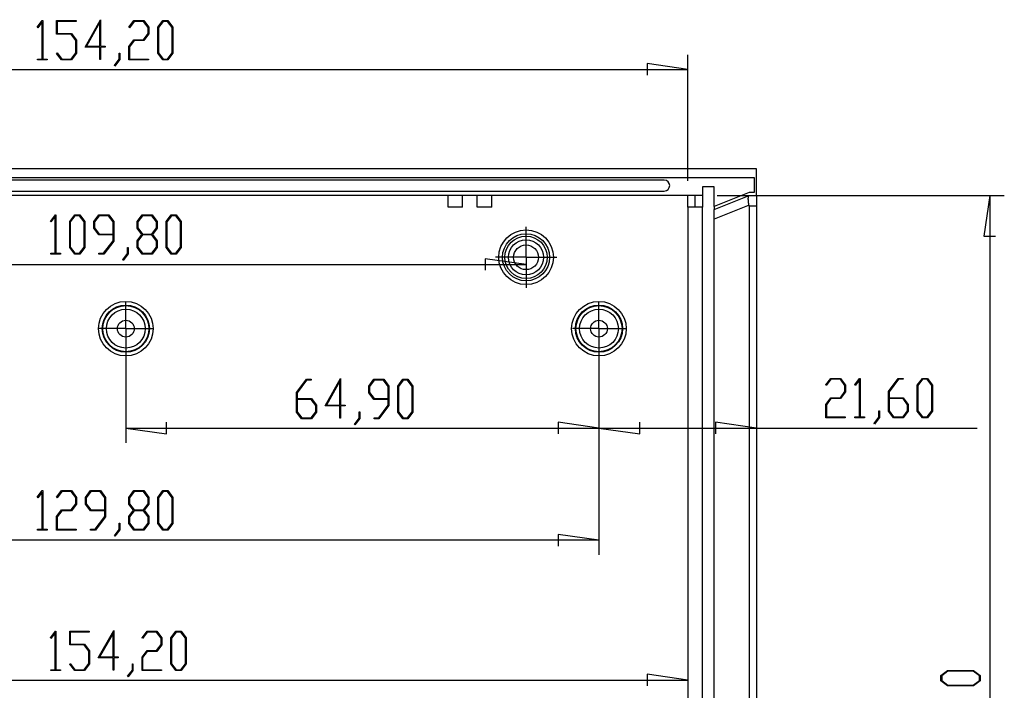
# Model space of a CAD drawing. Units: millimetres. Extents: x 0 to 841, y 0 to 594.
# Drawn here: x 552 to 619, y 349 to 395 of the extents above; entities that cross this region are included whole.
import ezdxf

# ---------------------------------------------------------------- set-up
doc = ezdxf.new("R2010")
doc.units = ezdxf.units.MM
doc.layers.add('LAYER_1', color=179, linetype='Continuous')
doc.layers.add('SLD-0', color=179, linetype='Continuous')

msp = doc.modelspace()

# ---------------------------------------------------------------- linework, layer by layer
at = {"layer": 'LAYER_1'}
for p, q in [((552.896, 394.85), (553.233, 395.299)), ((553.221, 395.2), (552.928, 394.807)), ((553.221, 392.655), (553.221, 395.2)), ((553.233, 395.299), (553.264, 395.299)), ((553.264, 395.299), (553.264, 392.655)), ((554.214, 394.359), (554.214, 395.299)), ((554.214, 395.299), (555.558, 395.299)), ((555.558, 395.241), (554.259, 395.241)), ((554.259, 395.241), (554.259, 394.418)), ((555.558, 395.299), (555.558, 395.241)), ((556.176, 393.477), (557.234, 395.357)), ((557.19, 395.181), (556.264, 393.535)), ((557.19, 393.535), (557.19, 395.181)), ((557.234, 395.357), (557.234, 393.535)), ((559.18, 394.85), (559.519, 395.299)), ((559.535, 395.241), (559.213, 394.807)), ((559.519, 395.299), (560.197, 395.299)), ((560.18, 395.241), (559.535, 395.241)), ((560.497, 394.818), (560.18, 395.241)), ((560.197, 395.299), (560.541, 394.839)), ((561.159, 394.839), (561.504, 395.299)), ((561.52, 395.24), (561.204, 394.817)), ((561.504, 395.299), (561.851, 395.299)), ((561.835, 395.24), (561.52, 395.24)), ((562.151, 394.817), (561.835, 395.24)), ((561.851, 395.299), (562.195, 394.839)), ((552.928, 394.807), (552.896, 394.85)), ((554.259, 394.418), (555.236, 394.418)), ((555.236, 394.418), (555.581, 393.958)), ((559.213, 394.807), (559.18, 394.85)), ((560.18, 393.977), (560.497, 394.4)), ((560.541, 394.377), (560.197, 393.917)), ((560.497, 394.4), (560.497, 394.818)), ((560.541, 394.839), (560.541, 394.377)), ((561.159, 393.055), (561.159, 394.839)), ((561.204, 394.817), (561.204, 393.076)), ((562.151, 393.076), (562.151, 394.817)), ((562.195, 394.839), (562.195, 393.055)), ((555.219, 394.359), (554.214, 394.359)), ((555.536, 393.937), (555.219, 394.359)), ((555.536, 393.076), (555.536, 393.937)), ((555.581, 393.958), (555.581, 393.055)), ((559.175, 393.517), (559.519, 393.977)), ((559.535, 393.917), (559.219, 393.496)), ((559.519, 393.977), (560.18, 393.977)), ((560.197, 393.917), (559.535, 393.917)), ((554.22, 393.044), (554.252, 393.087)), ((554.558, 392.597), (554.22, 393.044)), ((554.252, 393.087), (554.575, 392.655)), ((555.219, 392.655), (555.536, 393.076)), ((555.581, 393.055), (555.236, 392.597)), ((557.19, 393.477), (556.176, 393.477)), ((556.264, 393.535), (557.19, 393.535)), ((557.19, 392.624), (557.19, 393.477)), ((557.234, 393.535), (557.542, 393.535)), ((557.542, 393.477), (557.234, 393.477)), ((557.234, 393.477), (557.234, 392.624)), ((557.542, 393.535), (557.542, 393.477)), ((558.514, 392.637), (558.514, 393.066)), ((558.514, 393.066), (558.557, 393.066)), ((558.557, 393.066), (558.557, 392.615)), ((559.175, 392.597), (559.175, 393.517)), ((559.219, 393.496), (559.219, 392.655)), ((561.504, 392.597), (561.159, 393.055)), ((561.204, 393.076), (561.52, 392.654)), ((561.835, 392.654), (562.151, 393.076)), ((562.195, 393.055), (561.851, 392.597)), ((552.912, 392.597), (552.912, 392.655)), ((552.912, 392.655), (553.221, 392.655)), ((553.574, 392.597), (552.912, 392.597)), ((553.264, 392.655), (553.574, 392.655)), ((553.574, 392.655), (553.574, 392.597)), ((555.236, 392.597), (554.558, 392.597)), ((554.575, 392.655), (555.219, 392.655)), ((557.234, 392.624), (557.19, 392.624)), ((558.188, 392.208), (558.514, 392.637)), ((558.557, 392.615), (558.221, 392.163)), ((560.519, 392.597), (559.175, 392.597)), ((559.219, 392.655), (560.519, 392.655)), ((560.519, 392.655), (560.519, 392.597)), ((561.851, 392.597), (561.504, 392.597)), ((561.52, 392.654), (561.835, 392.654)), ((597.515, 391.946), (594.715, 392.346)), ((594.715, 392.346), (594.715, 391.546)), ((597.515, 384.295), (597.515, 392.946)), ((520.415, 391.946), (597.515, 391.946)), ((558.221, 392.163), (558.188, 392.208)), ((599.515, 383.295), (619.215, 383.295)), ((618.215, 383.295), (617.815, 380.495)), ((618.215, 383.295), (618.215, 310.195)), ((553.796, 381.512), (554.133, 381.96)), ((554.121, 381.861), (553.828, 381.469)), ((554.121, 379.316), (554.121, 381.861)), ((554.133, 381.96), (554.164, 381.96)), ((554.164, 381.96), (554.164, 379.316)), ((555.114, 381.501), (555.458, 381.96)), ((555.474, 381.901), (555.158, 381.478)), ((555.458, 381.96), (555.805, 381.96)), ((555.789, 381.901), (555.474, 381.901)), ((556.105, 381.478), (555.789, 381.901)), ((555.805, 381.96), (556.15, 381.501)), ((556.769, 381.501), (557.113, 381.96)), ((557.129, 381.901), (556.813, 381.478)), ((557.113, 381.96), (557.791, 381.96)), ((557.774, 381.901), (557.129, 381.901)), ((558.091, 381.478), (557.774, 381.901)), ((557.791, 381.96), (558.135, 381.501)), ((559.745, 381.501), (560.09, 381.96)), ((560.106, 381.901), (559.79, 381.478)), ((560.09, 381.96), (560.768, 381.96)), ((560.75, 381.901), (560.106, 381.901)), ((561.067, 381.478), (560.75, 381.901)), ((560.768, 381.96), (561.112, 381.501)), ((561.73, 381.501), (562.074, 381.96)), ((562.09, 381.901), (561.774, 381.478)), ((562.074, 381.96), (562.421, 381.96)), ((562.405, 381.901), (562.09, 381.901)), ((562.721, 381.478), (562.405, 381.901)), ((562.421, 381.96), (562.765, 381.501)), ((553.828, 381.469), (553.796, 381.512)), ((555.114, 379.716), (555.114, 381.501)), ((555.158, 381.478), (555.158, 379.737)), ((556.105, 379.737), (556.105, 381.478)), ((556.15, 381.501), (556.15, 379.716)), ((556.769, 381.038), (556.769, 381.501)), ((557.113, 380.579), (556.769, 381.038)), ((556.813, 381.478), (556.813, 381.06)), ((556.813, 381.06), (557.129, 380.637)), ((558.091, 380.637), (558.091, 381.478)), ((558.135, 381.501), (558.135, 380.157)), ((559.745, 381.038), (559.745, 381.501)), ((560.067, 380.609), (559.745, 381.038)), ((559.79, 381.478), (559.79, 381.06)), ((559.79, 381.06), (560.106, 380.637)), ((560.75, 380.637), (561.067, 381.06)), ((561.112, 381.038), (560.789, 380.609)), ((561.067, 381.06), (561.067, 381.478)), ((561.112, 381.501), (561.112, 381.038)), ((561.73, 379.716), (561.73, 381.501)), ((561.774, 381.478), (561.774, 379.737)), ((562.721, 379.737), (562.721, 381.478)), ((562.765, 381.501), (562.765, 379.716)), ((558.091, 380.579), (557.113, 380.579)), ((557.129, 380.637), (558.091, 380.637)), ((558.091, 380.179), (558.091, 380.579)), ((559.745, 380.179), (560.067, 380.609)), ((560.106, 380.578), (559.79, 380.157)), ((560.106, 380.637), (560.75, 380.637)), ((560.75, 380.578), (560.106, 380.578)), ((561.067, 380.157), (560.75, 380.578)), ((560.789, 380.609), (561.112, 380.179)), ((617.815, 380.495), (618.615, 380.495)), ((555.458, 379.259), (555.114, 379.716)), ((555.158, 379.737), (555.474, 379.316)), ((555.789, 379.316), (556.105, 379.737)), ((556.15, 379.716), (555.805, 379.259)), ((557.444, 379.316), (558.091, 380.179)), ((558.135, 380.157), (557.46, 379.259)), ((559.084, 379.298), (559.084, 379.727)), ((559.084, 379.727), (559.127, 379.727)), ((559.127, 379.727), (559.127, 379.277)), ((559.745, 379.716), (559.745, 380.179)), ((560.09, 379.259), (559.745, 379.716)), ((559.79, 380.157), (559.79, 379.737)), ((559.79, 379.737), (560.106, 379.316)), ((560.75, 379.316), (561.067, 379.737)), ((561.112, 379.716), (560.768, 379.259)), ((561.067, 379.737), (561.067, 380.157)), ((561.112, 380.179), (561.112, 379.716)), ((562.074, 379.259), (561.73, 379.716)), ((561.774, 379.737), (562.09, 379.316)), ((562.405, 379.316), (562.721, 379.737)), ((562.765, 379.716), (562.421, 379.259)), ((553.812, 379.259), (553.812, 379.316)), ((553.812, 379.316), (554.121, 379.316)), ((554.474, 379.259), (553.812, 379.259)), ((554.164, 379.316), (554.474, 379.316)), ((554.474, 379.316), (554.474, 379.259)), ((555.805, 379.259), (555.458, 379.259)), ((555.474, 379.316), (555.789, 379.316)), ((557.121, 379.259), (557.121, 379.316)), ((557.121, 379.316), (557.444, 379.316)), ((557.46, 379.259), (557.121, 379.259)), ((558.759, 378.87), (559.084, 379.298)), ((558.791, 378.825), (558.759, 378.87)), ((559.127, 379.277), (558.791, 378.825)), ((560.768, 379.259), (560.09, 379.259)), ((560.106, 379.316), (560.75, 379.316)), ((562.421, 379.259), (562.074, 379.259)), ((562.09, 379.316), (562.405, 379.316)), ((586.415, 378.549), (583.615, 378.949)), ((583.615, 378.949), (583.615, 378.149)), ((531.515, 378.549), (586.415, 378.549)), ((586.415, 378.045), (586.415, 377.549)), ((558.965, 373.145), (558.965, 366.314)), ((591.415, 373.145), (591.415, 358.613)), ((591.415, 373.145), (591.415, 366.314)), ((591.415, 373.145), (591.415, 366.314)), ((570.675, 369.768), (571.35, 370.667)), ((571.366, 370.609), (570.719, 369.745)), ((571.35, 370.667), (571.688, 370.667)), ((571.688, 370.609), (571.366, 370.609)), ((571.688, 370.667), (571.688, 370.609)), ((572.636, 368.846), (573.695, 370.725)), ((573.65, 370.549), (572.725, 368.903)), ((573.65, 368.903), (573.65, 370.549)), ((573.695, 370.725), (573.695, 368.903)), ((575.636, 370.208), (575.98, 370.667)), ((575.636, 369.745), (575.636, 370.208)), ((575.996, 370.608), (575.68, 370.185)), ((575.68, 370.185), (575.68, 369.767)), ((575.98, 370.667), (576.658, 370.667)), ((576.64, 370.608), (575.996, 370.608)), ((576.958, 370.185), (576.64, 370.608)), ((576.658, 370.667), (577.002, 370.208)), ((576.958, 369.344), (576.958, 370.185)), ((577.002, 370.208), (577.002, 368.864)), ((577.62, 370.208), (577.964, 370.667)), ((577.62, 368.423), (577.62, 370.208)), ((577.981, 370.608), (577.665, 370.185)), ((577.665, 370.185), (577.665, 368.444)), ((577.964, 370.667), (578.311, 370.667)), ((578.295, 370.608), (577.981, 370.608)), ((578.611, 370.185), (578.295, 370.608)), ((578.311, 370.667), (578.656, 370.208)), ((578.611, 368.444), (578.611, 370.185)), ((578.656, 370.208), (578.656, 368.423)), ((606.971, 370.277), (607.31, 370.725)), ((607.003, 370.234), (606.971, 370.277)), ((607.326, 370.668), (607.003, 370.234)), ((607.31, 370.725), (607.987, 370.725)), ((607.97, 370.668), (607.326, 370.668)), ((608.287, 370.244), (607.97, 370.668)), ((607.987, 370.725), (608.332, 370.266)), ((608.287, 369.826), (608.287, 370.244)), ((608.332, 370.266), (608.332, 369.803)), ((608.955, 370.277), (609.293, 370.725)), ((608.987, 370.234), (608.955, 370.277)), ((609.281, 370.626), (608.987, 370.234)), ((609.281, 368.081), (609.281, 370.626)), ((609.293, 370.725), (609.324, 370.725)), ((609.324, 370.725), (609.324, 368.081)), ((611.265, 369.826), (611.941, 370.725)), ((611.957, 370.668), (611.31, 369.803)), ((611.941, 370.725), (612.278, 370.725)), ((612.278, 370.668), (611.957, 370.668)), ((612.278, 370.725), (612.278, 370.668)), ((613.25, 370.266), (613.594, 370.725)), ((613.25, 368.481), (613.25, 370.266)), ((613.61, 370.666), (613.294, 370.243)), ((613.294, 370.243), (613.294, 368.502)), ((613.594, 370.725), (613.941, 370.725)), ((613.925, 370.666), (613.61, 370.666)), ((614.241, 370.243), (613.925, 370.666)), ((613.941, 370.725), (614.285, 370.266)), ((614.241, 368.502), (614.241, 370.243)), ((614.285, 370.266), (614.285, 368.481)), ((570.675, 368.423), (570.675, 369.768)), ((570.719, 369.745), (570.719, 369.345)), ((575.98, 369.286), (575.636, 369.745)), ((575.68, 369.767), (575.996, 369.344)), ((606.965, 368.944), (607.31, 369.403)), ((607.31, 369.403), (607.97, 369.403)), ((607.97, 369.403), (608.287, 369.826)), ((608.332, 369.803), (607.987, 369.344)), ((611.265, 368.481), (611.265, 369.826)), ((611.31, 369.803), (611.31, 369.403)), ((611.31, 369.403), (612.288, 369.403)), ((612.288, 369.403), (612.632, 368.944)), ((570.719, 369.345), (571.697, 369.345)), ((571.679, 369.285), (570.719, 369.285)), ((570.719, 369.285), (570.719, 368.444)), ((571.997, 368.863), (571.679, 369.285)), ((571.697, 369.345), (572.041, 368.886)), ((571.997, 368.444), (571.997, 368.863)), ((572.041, 368.886), (572.041, 368.423)), ((573.65, 368.846), (572.636, 368.846)), ((572.725, 368.903), (573.65, 368.903)), ((573.65, 367.992), (573.65, 368.846)), ((573.695, 368.903), (574.003, 368.903)), ((574.003, 368.846), (573.695, 368.846)), ((573.695, 368.846), (573.695, 367.992)), ((574.003, 368.903), (574.003, 368.846)), ((576.958, 369.286), (575.98, 369.286)), ((575.996, 369.344), (576.958, 369.344)), ((576.311, 368.023), (576.958, 368.886)), ((577.002, 368.864), (576.327, 367.965)), ((576.958, 368.886), (576.958, 369.286)), ((606.965, 368.024), (606.965, 368.944)), ((607.326, 369.344), (607.01, 368.922)), ((607.01, 368.922), (607.01, 368.081)), ((607.987, 369.344), (607.326, 369.344)), ((612.27, 369.343), (611.31, 369.343)), ((611.31, 369.343), (611.31, 368.502)), ((612.587, 368.922), (612.27, 369.343)), ((612.587, 368.502), (612.587, 368.922)), ((612.632, 368.944), (612.632, 368.481)), ((571.019, 367.965), (570.675, 368.423)), ((570.719, 368.444), (571.035, 368.022)), ((571.679, 368.022), (571.997, 368.444)), ((572.041, 368.423), (571.697, 367.965)), ((574.974, 368.005), (574.974, 368.434)), ((574.974, 368.434), (575.017, 368.434)), ((575.017, 368.434), (575.017, 367.984)), ((577.964, 367.965), (577.62, 368.423)), ((577.665, 368.444), (577.981, 368.022)), ((578.295, 368.022), (578.611, 368.444)), ((578.656, 368.423), (578.311, 367.965)), ((607.01, 368.081), (608.309, 368.081)), ((608.309, 368.081), (608.309, 368.024)), ((608.971, 368.024), (608.971, 368.081)), ((608.971, 368.081), (609.281, 368.081)), ((609.324, 368.081), (609.633, 368.081)), ((609.633, 368.081), (609.633, 368.024)), ((610.279, 367.635), (610.604, 368.063)), ((610.647, 368.042), (610.311, 367.59)), ((610.604, 368.063), (610.604, 368.492)), ((610.604, 368.492), (610.647, 368.492)), ((610.647, 368.492), (610.647, 368.042)), ((611.61, 368.024), (611.265, 368.481)), ((611.31, 368.502), (611.626, 368.081)), ((611.626, 368.081), (612.27, 368.081)), ((612.27, 368.081), (612.587, 368.502)), ((612.632, 368.481), (612.288, 368.024)), ((613.594, 368.024), (613.25, 368.481)), ((613.294, 368.502), (613.61, 368.081)), ((613.61, 368.081), (613.925, 368.081)), ((613.925, 368.081), (614.241, 368.502)), ((614.285, 368.481), (613.941, 368.024)), ((561.765, 366.914), (561.765, 367.714)), ((571.697, 367.965), (571.019, 367.965)), ((571.035, 368.022), (571.679, 368.022)), ((573.695, 367.992), (573.65, 367.992)), ((574.649, 367.576), (574.974, 368.005)), ((574.681, 367.532), (574.649, 367.576)), ((575.017, 367.984), (574.681, 367.532)), ((575.988, 367.965), (575.988, 368.023)), ((575.988, 368.023), (576.311, 368.023)), ((576.327, 367.965), (575.988, 367.965)), ((578.311, 367.965), (577.964, 367.965)), ((577.981, 368.022), (578.295, 368.022)), ((591.415, 367.314), (588.615, 367.714)), ((588.615, 367.714), (588.615, 366.914)), ((594.215, 366.914), (594.215, 367.714)), ((602.215, 367.314), (599.415, 367.714)), ((599.415, 367.714), (599.415, 366.914)), ((608.309, 368.024), (606.965, 368.024)), ((609.633, 368.024), (608.971, 368.024)), ((610.311, 367.59), (610.279, 367.635)), ((612.288, 368.024), (611.61, 368.024)), ((613.941, 368.024), (613.594, 368.024)), ((558.965, 367.314), (561.765, 366.914)), ((558.965, 367.314), (591.415, 367.314)), ((591.415, 367.314), (594.215, 366.914)), ((591.415, 367.314), (602.215, 367.314)), ((602.215, 367.314), (617.347, 367.314)), ((552.896, 362.575), (553.233, 363.023)), ((553.221, 362.925), (552.928, 362.532)), ((553.221, 360.379), (553.221, 362.925)), ((553.233, 363.023), (553.264, 363.023)), ((553.264, 363.023), (553.264, 360.379)), ((554.22, 362.575), (554.558, 363.023)), ((554.575, 362.966), (554.252, 362.532)), ((554.558, 363.023), (555.236, 363.023)), ((555.219, 362.966), (554.575, 362.966)), ((555.536, 362.542), (555.219, 362.966)), ((555.236, 363.023), (555.581, 362.564)), ((556.198, 362.564), (556.543, 363.023)), ((556.559, 362.965), (556.243, 362.541)), ((556.543, 363.023), (557.221, 363.023)), ((557.203, 362.965), (556.559, 362.965)), ((557.521, 362.541), (557.203, 362.965)), ((557.221, 363.023), (557.565, 362.564)), ((559.175, 362.564), (559.519, 363.023)), ((559.535, 362.965), (559.219, 362.541)), ((559.519, 363.023), (560.197, 363.023)), ((560.18, 362.965), (559.535, 362.965)), ((560.497, 362.541), (560.18, 362.965)), ((560.197, 363.023), (560.541, 362.564)), ((561.159, 362.564), (561.504, 363.023)), ((561.52, 362.965), (561.204, 362.541)), ((561.504, 363.023), (561.851, 363.023)), ((561.835, 362.965), (561.52, 362.965)), ((562.151, 362.541), (561.835, 362.965)), ((561.851, 363.023), (562.195, 362.564)), ((552.928, 362.532), (552.896, 362.575)), ((554.252, 362.532), (554.22, 362.575)), ((555.219, 361.701), (555.536, 362.125)), ((555.581, 362.101), (555.236, 361.642)), ((555.536, 362.125), (555.536, 362.542)), ((555.581, 362.564), (555.581, 362.101)), ((556.198, 362.101), (556.198, 362.564)), ((556.543, 361.642), (556.198, 362.101)), ((556.243, 362.541), (556.243, 362.123)), ((556.243, 362.123), (556.559, 361.7)), ((557.521, 361.7), (557.521, 362.541)), ((557.565, 362.564), (557.565, 361.22)), ((559.175, 362.101), (559.175, 362.564)), ((559.496, 361.673), (559.175, 362.101)), ((559.219, 362.541), (559.219, 362.123)), ((559.219, 362.123), (559.535, 361.7)), ((560.18, 361.7), (560.497, 362.123)), ((560.541, 362.101), (560.219, 361.673)), ((560.497, 362.123), (560.497, 362.541)), ((560.541, 362.564), (560.541, 362.101)), ((561.159, 360.779), (561.159, 362.564)), ((561.204, 362.541), (561.204, 360.8)), ((562.151, 360.8), (562.151, 362.541)), ((562.195, 362.564), (562.195, 360.779)), ((554.214, 361.242), (554.558, 361.701)), ((554.575, 361.642), (554.259, 361.22)), ((554.558, 361.701), (555.219, 361.701)), ((555.236, 361.642), (554.575, 361.642)), ((557.521, 361.642), (556.543, 361.642)), ((556.559, 361.7), (557.521, 361.7)), ((557.521, 361.242), (557.521, 361.642)), ((559.175, 361.242), (559.496, 361.673)), ((559.535, 361.641), (559.219, 361.22)), ((559.535, 361.7), (560.18, 361.7)), ((560.18, 361.641), (559.535, 361.641)), ((560.497, 361.22), (560.18, 361.641)), ((560.219, 361.673), (560.541, 361.242)), ((554.214, 360.322), (554.214, 361.242)), ((554.259, 361.22), (554.259, 360.379)), ((556.874, 360.379), (557.521, 361.242)), ((557.565, 361.22), (556.89, 360.322)), ((558.514, 360.361), (558.514, 360.79)), ((558.514, 360.79), (558.557, 360.79)), ((558.557, 360.79), (558.557, 360.34)), ((559.175, 360.779), (559.175, 361.242)), ((559.519, 360.322), (559.175, 360.779)), ((559.219, 361.22), (559.219, 360.8)), ((559.219, 360.8), (559.535, 360.379)), ((560.18, 360.379), (560.497, 360.8)), ((560.541, 360.779), (560.197, 360.322)), ((560.497, 360.8), (560.497, 361.22)), ((560.541, 361.242), (560.541, 360.779)), ((561.504, 360.322), (561.159, 360.779)), ((561.204, 360.8), (561.52, 360.379)), ((561.835, 360.379), (562.151, 360.8)), ((562.195, 360.779), (561.851, 360.322)), ((552.912, 360.322), (552.912, 360.379)), ((552.912, 360.379), (553.221, 360.379)), ((553.574, 360.322), (552.912, 360.322)), ((553.264, 360.379), (553.574, 360.379)), ((553.574, 360.379), (553.574, 360.322)), ((555.558, 360.322), (554.214, 360.322)), ((554.259, 360.379), (555.558, 360.379)), ((555.558, 360.379), (555.558, 360.322)), ((556.551, 360.322), (556.551, 360.379)), ((556.551, 360.379), (556.874, 360.379)), ((556.89, 360.322), (556.551, 360.322)), ((558.188, 359.933), (558.514, 360.361)), ((558.221, 359.888), (558.188, 359.933)), ((558.557, 360.34), (558.221, 359.888)), ((560.197, 360.322), (559.519, 360.322)), ((559.535, 360.379), (560.18, 360.379)), ((561.851, 360.322), (561.504, 360.322)), ((561.52, 360.379), (561.835, 360.379)), ((591.415, 359.613), (588.615, 360.013)), ((588.615, 360.013), (588.615, 359.213)), ((591.415, 359.613), (526.515, 359.613)), ((553.796, 352.92), (554.133, 353.368)), ((554.121, 353.27), (553.828, 352.877)), ((554.121, 350.724), (554.121, 353.27)), ((554.133, 353.368), (554.164, 353.368)), ((554.164, 353.368), (554.164, 350.724)), ((555.114, 352.428), (555.114, 353.368)), ((555.114, 353.368), (556.457, 353.368)), ((556.457, 353.311), (555.158, 353.311)), ((555.158, 353.311), (555.158, 352.487)), ((556.457, 353.368), (556.457, 353.311)), ((557.075, 351.547), (558.134, 353.426)), ((558.09, 353.25), (557.164, 351.604)), ((558.09, 351.604), (558.09, 353.25)), ((558.134, 353.426), (558.134, 351.604)), ((560.08, 352.92), (560.419, 353.368)), ((560.435, 353.311), (560.113, 352.877)), ((560.419, 353.368), (561.097, 353.368)), ((561.079, 353.311), (560.435, 353.311)), ((561.397, 352.887), (561.079, 353.311)), ((561.097, 353.368), (561.441, 352.909)), ((562.059, 352.909), (562.404, 353.368)), ((562.42, 353.309), (562.104, 352.886)), ((562.404, 353.368), (562.751, 353.368)), ((562.734, 353.309), (562.42, 353.309)), ((563.05, 352.886), (562.734, 353.309)), ((562.751, 353.368), (563.095, 352.909)), ((553.828, 352.877), (553.796, 352.92)), ((560.113, 352.877), (560.08, 352.92)), ((561.397, 352.469), (561.397, 352.887)), ((561.441, 352.909), (561.441, 352.446)), ((562.059, 351.124), (562.059, 352.909)), ((562.104, 352.886), (562.104, 351.145)), ((563.05, 351.145), (563.05, 352.886)), ((563.095, 352.909), (563.095, 351.124)), ((556.119, 352.428), (555.114, 352.428)), ((555.158, 352.487), (556.136, 352.487)), ((556.436, 352.007), (556.119, 352.428)), ((556.136, 352.487), (556.48, 352.028)), ((556.436, 351.146), (556.436, 352.007)), ((556.48, 352.028), (556.48, 351.124)), ((560.075, 351.587), (560.419, 352.046)), ((560.435, 351.987), (560.119, 351.565)), ((560.419, 352.046), (561.079, 352.046)), ((561.097, 351.987), (560.435, 351.987)), ((561.079, 352.046), (561.397, 352.469)), ((561.441, 352.446), (561.097, 351.987)), ((555.119, 351.113), (555.152, 351.156)), ((555.152, 351.156), (555.474, 350.724)), ((558.09, 351.547), (557.075, 351.547)), ((557.164, 351.604), (558.09, 351.604)), ((558.09, 350.693), (558.09, 351.547)), ((558.134, 351.604), (558.442, 351.604)), ((558.442, 351.547), (558.134, 351.547)), ((558.134, 351.547), (558.134, 350.693)), ((558.442, 351.604), (558.442, 351.547)), ((560.075, 350.667), (560.075, 351.587)), ((560.119, 351.565), (560.119, 350.724)), ((553.812, 350.667), (553.812, 350.724)), ((553.812, 350.724), (554.121, 350.724)), ((554.474, 350.667), (553.812, 350.667)), ((554.164, 350.724), (554.474, 350.724)), ((554.474, 350.724), (554.474, 350.667)), ((555.458, 350.667), (555.119, 351.113)), ((556.136, 350.667), (555.458, 350.667)), ((555.474, 350.724), (556.119, 350.724)), ((556.119, 350.724), (556.436, 351.146)), ((556.48, 351.124), (556.136, 350.667)), ((558.134, 350.693), (558.09, 350.693)), ((559.088, 350.278), (559.414, 350.706)), ((559.457, 350.685), (559.12, 350.233)), ((559.414, 350.706), (559.414, 351.135)), ((559.414, 351.135), (559.457, 351.135)), ((559.457, 351.135), (559.457, 350.685)), ((561.418, 350.667), (560.075, 350.667)), ((560.119, 350.724), (561.418, 350.724)), ((561.418, 350.724), (561.418, 350.667)), ((562.404, 350.667), (562.059, 351.124)), ((562.104, 351.145), (562.42, 350.724)), ((562.751, 350.667), (562.404, 350.667)), ((562.42, 350.724), (562.734, 350.724)), ((562.734, 350.724), (563.05, 351.145)), ((563.095, 351.124), (562.751, 350.667)), ((614.863, 350.325), (615.322, 350.669)), ((615.344, 350.625), (614.921, 350.309)), ((615.322, 350.669), (617.107, 350.669)), ((617.086, 350.625), (615.344, 350.625)), ((617.507, 350.309), (617.086, 350.625)), ((617.107, 350.669), (617.564, 350.325)), ((520.415, 350.016), (597.515, 350.016)), ((559.12, 350.233), (559.088, 350.278)), ((597.515, 350.016), (594.715, 350.416)), ((594.715, 350.416), (594.715, 349.616)), ((614.863, 349.978), (614.863, 350.325)), ((615.322, 349.634), (614.863, 349.978)), ((614.921, 350.309), (614.921, 349.994)), ((614.921, 349.994), (615.344, 349.678)), ((617.086, 349.678), (617.507, 349.994)), ((617.564, 349.978), (617.107, 349.634)), ((617.507, 349.994), (617.507, 350.309)), ((617.564, 350.325), (617.564, 349.978)), ((617.107, 349.634), (615.322, 349.634)), ((615.344, 349.678), (617.086, 349.678))]:
    msp.add_line(p, q, dxfattribs=at)
at = {"layer": 'SLD-0'}
for p, q in [((602.215, 385.12), (515.715, 385.12)), ((602.215, 383.295), (602.215, 385.12)), ((515.865, 384.52), (602.065, 384.52)), ((595.89, 384.345), (522.04, 384.345)), ((602.065, 384.52), (602.065, 383.495)), ((522.04, 383.595), (595.89, 383.595)), ((599.315, 383.87), (598.515, 383.87)), ((598.515, 383.87), (598.515, 383.295)), ((599.315, 382.541), (599.315, 383.87)), ((598.515, 383.295), (519.415, 383.295)), ((581.065, 382.495), (581.065, 383.295)), ((582.065, 382.495), (582.065, 383.295)), ((583.065, 382.495), (583.065, 383.295)), ((584.065, 382.495), (584.065, 383.295)), ((597.515, 382.495), (597.515, 383.295)), ((598.015, 382.495), (598.015, 383.295)), ((598.515, 383.295), (598.515, 382.495)), ((601.727, 383.495), (599.315, 382.541)), ((599.315, 382.326), (601.715, 383.295)), ((601.659, 383.106), (601.66, 383.109)), ((601.659, 383.103), (601.659, 383.106)), ((601.659, 383.101), (601.659, 383.103)), ((601.659, 383.098), (601.659, 383.101)), ((601.659, 383.095), (601.659, 383.098)), ((601.659, 383.092), (601.659, 383.095)), ((601.659, 383.089), (601.659, 383.092)), ((601.659, 383.087), (601.659, 383.089)), ((601.659, 383.084), (601.659, 383.087)), ((601.659, 383.081), (601.659, 383.084)), ((601.659, 383.078), (601.659, 383.081)), ((601.659, 383.075), (601.659, 383.078)), ((601.659, 383.072), (601.659, 383.075)), ((601.659, 383.069), (601.659, 383.072)), ((601.659, 383.066), (601.659, 383.069)), ((601.659, 383.063), (601.659, 383.066)), ((601.659, 383.06), (601.659, 383.063)), ((601.659, 383.057), (601.659, 383.06)), ((601.659, 383.054), (601.659, 383.057)), ((601.659, 383.051), (601.659, 383.054)), ((601.659, 383.048), (601.659, 383.051)), ((601.659, 383.045), (601.659, 383.048)), ((601.659, 383.042), (601.659, 383.045)), ((601.659, 383.039), (601.659, 383.042)), ((601.659, 383.036), (601.659, 383.039)), ((601.659, 383.033), (601.659, 383.036)), ((601.659, 383.029), (601.659, 383.033)), ((601.659, 383.026), (601.659, 383.029)), ((601.659, 383.023), (601.659, 383.026)), ((601.659, 383.02), (601.659, 383.023)), ((601.659, 383.017), (601.659, 383.02)), ((601.659, 383.014), (601.659, 383.017)), ((601.659, 383.01), (601.659, 383.014)), ((601.659, 383.007), (601.659, 383.01)), ((601.66, 383.004), (601.659, 383.007)), ((601.66, 383.127), (601.661, 383.13)), ((601.66, 383.125), (601.66, 383.127)), ((601.66, 383.122), (601.66, 383.125)), ((601.66, 383.12), (601.66, 383.122)), ((601.66, 383.117), (601.66, 383.12)), ((601.66, 383.114), (601.66, 383.117)), ((601.66, 383.112), (601.66, 383.114)), ((601.66, 383.109), (601.66, 383.112)), ((601.66, 383.001), (601.66, 383.004)), ((601.66, 382.997), (601.66, 383.001)), ((601.66, 382.994), (601.66, 382.997)), ((601.66, 382.991), (601.66, 382.994)), ((601.66, 382.987), (601.66, 382.991)), ((601.66, 382.984), (601.66, 382.987)), ((601.661, 382.981), (601.66, 382.984)), ((601.661, 383.14), (601.662, 383.143)), ((601.661, 383.138), (601.661, 383.14)), ((601.661, 383.135), (601.661, 383.138)), ((601.661, 383.133), (601.661, 383.135)), ((601.661, 383.13), (601.661, 383.133)), ((601.661, 382.977), (601.661, 382.981)), ((601.661, 382.974), (601.661, 382.977)), ((601.661, 382.971), (601.661, 382.974)), ((601.661, 382.967), (601.661, 382.971)), ((601.662, 382.964), (601.661, 382.967)), ((601.662, 383.153), (601.663, 383.155)), ((601.662, 383.15), (601.662, 383.153)), ((601.662, 383.148), (601.662, 383.15)), ((601.662, 383.145), (601.662, 383.148)), ((601.662, 383.143), (601.662, 383.145)), ((601.662, 382.96), (601.662, 382.964)), ((601.662, 382.957), (601.662, 382.96)), ((601.662, 382.954), (601.662, 382.957)), ((601.662, 382.95), (601.662, 382.954)), ((601.663, 382.947), (601.662, 382.95)), ((601.663, 383.162), (601.664, 383.164)), ((601.663, 383.16), (601.663, 383.162)), ((601.663, 383.157), (601.663, 383.16)), ((601.663, 383.155), (601.663, 383.157)), ((601.663, 382.943), (601.663, 382.947)), ((601.663, 382.94), (601.663, 382.943)), ((601.663, 382.936), (601.663, 382.94)), ((601.664, 382.933), (601.663, 382.936)), ((601.664, 383.171), (601.665, 383.173)), ((601.664, 383.169), (601.664, 383.171)), ((601.664, 383.167), (601.664, 383.169)), ((601.664, 383.164), (601.664, 383.167)), ((601.664, 382.929), (601.664, 382.933)), ((601.664, 382.926), (601.664, 382.929)), ((601.664, 382.922), (601.664, 382.926)), ((601.665, 382.918), (601.664, 382.922)), ((601.665, 383.18), (601.666, 383.182)), ((601.665, 383.178), (601.665, 383.18)), ((601.665, 383.176), (601.665, 383.178)), ((601.665, 383.173), (601.665, 383.176)), ((601.665, 382.915), (601.665, 382.918)), ((601.665, 382.911), (601.665, 382.915)), ((601.666, 382.908), (601.665, 382.911)), ((601.666, 383.187), (601.667, 383.189)), ((601.666, 383.184), (601.666, 383.187)), ((601.666, 383.182), (601.666, 383.184)), ((601.666, 382.904), (601.666, 382.908)), ((601.666, 382.9), (601.666, 382.904)), ((601.667, 382.897), (601.666, 382.9)), ((601.667, 383.193), (601.668, 383.195)), ((601.667, 383.191), (601.667, 383.193)), ((601.667, 383.189), (601.667, 383.191)), ((601.667, 382.889), (601.667, 382.897)), ((601.668, 382.882), (601.667, 382.889)), ((601.668, 383.199), (601.669, 383.201)), ((601.668, 383.197), (601.668, 383.199)), ((601.668, 383.195), (601.668, 383.197)), ((601.669, 383.205), (601.67, 383.207)), ((601.669, 383.203), (601.669, 383.205)), ((601.669, 383.201), (601.669, 383.203)), ((601.67, 383.211), (601.671, 383.213)), ((601.67, 383.209), (601.67, 383.211)), ((601.67, 383.207), (601.67, 383.209)), ((601.671, 383.214), (601.672, 383.216)), ((601.671, 383.213), (601.671, 383.214)), ((601.672, 383.22), (601.673, 383.222)), ((601.672, 383.218), (601.672, 383.22)), ((601.672, 383.216), (601.672, 383.218)), ((601.673, 383.223), (601.674, 383.225)), ((601.673, 383.222), (601.673, 383.223)), ((601.674, 383.229), (601.675, 383.23)), ((601.674, 383.227), (601.674, 383.229)), ((601.674, 383.225), (601.674, 383.227)), ((601.675, 383.232), (601.676, 383.234)), ((601.675, 383.23), (601.675, 383.232)), ((601.676, 383.235), (601.677, 383.237)), ((601.676, 383.234), (601.676, 383.235)), ((601.677, 383.238), (601.678, 383.24)), ((601.677, 383.237), (601.677, 383.238)), ((601.678, 383.243), (601.679, 383.244)), ((601.678, 383.241), (601.678, 383.243)), ((601.678, 383.24), (601.678, 383.241)), ((601.679, 383.246), (601.68, 383.247)), ((601.679, 383.244), (601.679, 383.246)), ((601.68, 383.249), (601.681, 383.25)), ((601.68, 383.247), (601.68, 383.249)), ((601.681, 383.252), (601.682, 383.253)), ((601.681, 383.25), (601.681, 383.252)), ((601.682, 383.254), (601.683, 383.256)), ((601.682, 383.253), (601.682, 383.254)), ((601.683, 383.257), (601.684, 383.258)), ((601.683, 383.256), (601.683, 383.257)), ((601.684, 383.259), (601.685, 383.261)), ((601.684, 383.258), (601.684, 383.259)), ((601.685, 383.261), (601.686, 383.262)), ((601.686, 383.263), (601.687, 383.264)), ((601.686, 383.262), (601.686, 383.263)), ((601.687, 383.265), (601.688, 383.267)), ((601.687, 383.264), (601.687, 383.265)), ((601.688, 383.268), (601.689, 383.269)), ((601.688, 383.267), (601.688, 383.268)), ((601.689, 383.27), (601.69, 383.271)), ((601.689, 383.269), (601.689, 383.27)), ((601.69, 383.272), (601.691, 383.273)), ((601.69, 383.271), (601.69, 383.272)), ((601.691, 383.273), (601.692, 383.274)), ((601.692, 383.275), (601.693, 383.276)), ((601.692, 383.274), (601.692, 383.275)), ((601.693, 383.276), (601.693, 383.277)), ((601.693, 383.277), (601.694, 383.277)), ((601.694, 383.278), (601.695, 383.279)), ((601.694, 383.277), (601.694, 383.278)), ((601.695, 383.279), (601.696, 383.28)), ((601.696, 383.281), (601.697, 383.282)), ((601.696, 383.28), (601.696, 383.281)), ((601.697, 383.282), (601.698, 383.283)), ((601.697, 383.282), (601.697, 383.282)), ((601.698, 383.283), (601.699, 383.284)), ((601.699, 383.284), (601.699, 383.285)), ((601.699, 383.285), (601.7, 383.285)), ((601.7, 383.285), (601.7, 383.286)), ((601.7, 383.286), (601.701, 383.286)), ((601.701, 383.286), (601.702, 383.287)), ((601.702, 383.287), (601.702, 383.288)), ((601.702, 383.288), (601.703, 383.288)), ((601.703, 383.288), (601.704, 383.289)), ((601.704, 383.289), (601.705, 383.29)), ((601.704, 383.289), (601.704, 383.289)), ((601.705, 383.29), (601.706, 383.291)), ((601.705, 383.29), (601.705, 383.29)), ((601.706, 383.291), (601.707, 383.291)), ((601.707, 383.291), (601.707, 383.292)), ((601.707, 383.292), (601.708, 383.292)), ((601.708, 383.292), (601.709, 383.292)), ((601.709, 383.292), (601.709, 383.293)), ((601.709, 383.293), (601.71, 383.293)), ((601.71, 383.293), (601.711, 383.293)), ((601.711, 383.293), (601.711, 383.294)), ((601.715, 383.295), (602.215, 383.295)), ((602.065, 383.495), (601.727, 383.495)), ((602.215, 383.295), (602.215, 382.545)), ((582.065, 382.495), (581.065, 382.495)), ((584.065, 382.495), (583.065, 382.495)), ((598.015, 382.495), (597.515, 382.495)), ((597.515, 382.495), (597.515, 310.995)), ((598.515, 382.495), (598.015, 382.495)), ((598.515, 310.995), (598.515, 382.495)), ((601.707, 382.625), (599.315, 381.659)), ((599.315, 382.541), (599.315, 382.326)), ((599.315, 381.659), (599.315, 382.326)), ((601.669, 382.875), (601.668, 382.882)), ((601.67, 382.867), (601.669, 382.875)), ((601.67, 382.86), (601.67, 382.867)), ((601.671, 382.852), (601.67, 382.86)), ((601.672, 382.845), (601.671, 382.852)), ((601.673, 382.837), (601.672, 382.845)), ((601.674, 382.83), (601.673, 382.837)), ((601.675, 382.822), (601.674, 382.83)), ((601.676, 382.815), (601.675, 382.822)), ((601.677, 382.807), (601.676, 382.815)), ((601.678, 382.799), (601.677, 382.807)), ((601.679, 382.792), (601.678, 382.799)), ((601.68, 382.784), (601.679, 382.792)), ((601.681, 382.776), (601.68, 382.784)), ((601.682, 382.768), (601.681, 382.776)), ((601.683, 382.761), (601.682, 382.768)), ((601.684, 382.753), (601.683, 382.761)), ((601.686, 382.745), (601.684, 382.753)), ((601.687, 382.737), (601.686, 382.745)), ((601.688, 382.729), (601.687, 382.737)), ((601.689, 382.721), (601.688, 382.729)), ((601.691, 382.713), (601.689, 382.721)), ((601.692, 382.705), (601.691, 382.713)), ((601.693, 382.697), (601.692, 382.705)), ((601.695, 382.69), (601.693, 382.697)), ((601.696, 382.682), (601.695, 382.69)), ((601.698, 382.674), (601.696, 382.682)), ((601.699, 382.666), (601.698, 382.674)), ((601.701, 382.657), (601.699, 382.666)), ((601.702, 382.649), (601.701, 382.657)), ((601.704, 382.641), (601.702, 382.649)), ((601.705, 382.633), (601.704, 382.641)), ((601.707, 382.625), (601.705, 382.633)), ((601.709, 382.615), (601.707, 382.625)), ((601.711, 382.605), (601.709, 382.615)), ((601.712, 382.595), (601.711, 382.605)), ((601.713, 382.585), (601.712, 382.595)), ((601.714, 382.575), (601.713, 382.585)), ((601.715, 382.565), (601.714, 382.575)), ((601.715, 382.555), (601.715, 382.565)), ((601.715, 382.545), (601.715, 382.555)), ((601.715, 382.545), (601.715, 310.945)), ((602.215, 382.545), (601.715, 382.545)), ((602.215, 382.545), (602.215, 310.945)), ((599.315, 311.832), (599.315, 381.659)), ((586.415, 380.295), (586.415, 381.145)), ((586.415, 379.045), (586.415, 380.295)), ((585.165, 379.045), (584.315, 379.045)), ((586.415, 379.045), (585.165, 379.045)), ((586.415, 379.045), (586.415, 377.795)), ((586.415, 379.045), (587.665, 379.045)), ((587.665, 379.045), (588.515, 379.045)), ((586.415, 377.795), (586.415, 376.945)), ((558.965, 375.395), (558.965, 375.97)), ((591.415, 375.395), (591.415, 375.97)), ((558.965, 374.145), (558.965, 375.395)), ((591.415, 374.145), (591.415, 375.395)), ((557.715, 374.145), (557.14, 374.145)), ((558.965, 374.145), (557.715, 374.145)), ((558.965, 374.145), (558.965, 372.895)), ((558.965, 374.145), (560.215, 374.145)), ((560.215, 374.145), (560.79, 374.145)), ((590.165, 374.145), (589.59, 374.145)), ((591.415, 374.145), (590.165, 374.145)), ((591.415, 374.145), (591.415, 372.895)), ((591.415, 374.145), (592.665, 374.145)), ((592.665, 374.145), (593.24, 374.145)), ((558.965, 372.895), (558.965, 372.32)), ((591.415, 372.895), (591.415, 372.32))]:
    msp.add_line(p, q, dxfattribs=at)
for centre, radius in [((586.415, 379.045), 1.875), ((586.415, 379.045), 1.617), ((586.415, 379.045), 1.455), ((586.415, 379.045), 1.205), ((586.415, 379.045), 0.85), ((558.965, 374.145), 1.875), ((558.965, 374.145), 1.617), ((558.965, 374.145), 1.581), ((558.965, 374.145), 1.331), ((591.415, 374.145), 1.875), ((591.415, 374.145), 1.617), ((591.415, 374.145), 1.581), ((591.415, 374.145), 1.331), ((558.965, 374.145), 0.575), ((591.415, 374.145), 0.575)]:
    msp.add_circle(centre, radius, dxfattribs=at)
msp.add_arc((595.89, 383.97), 0.375, 270, 90, dxfattribs=at)

doc.saveas('drawing.dxf')
